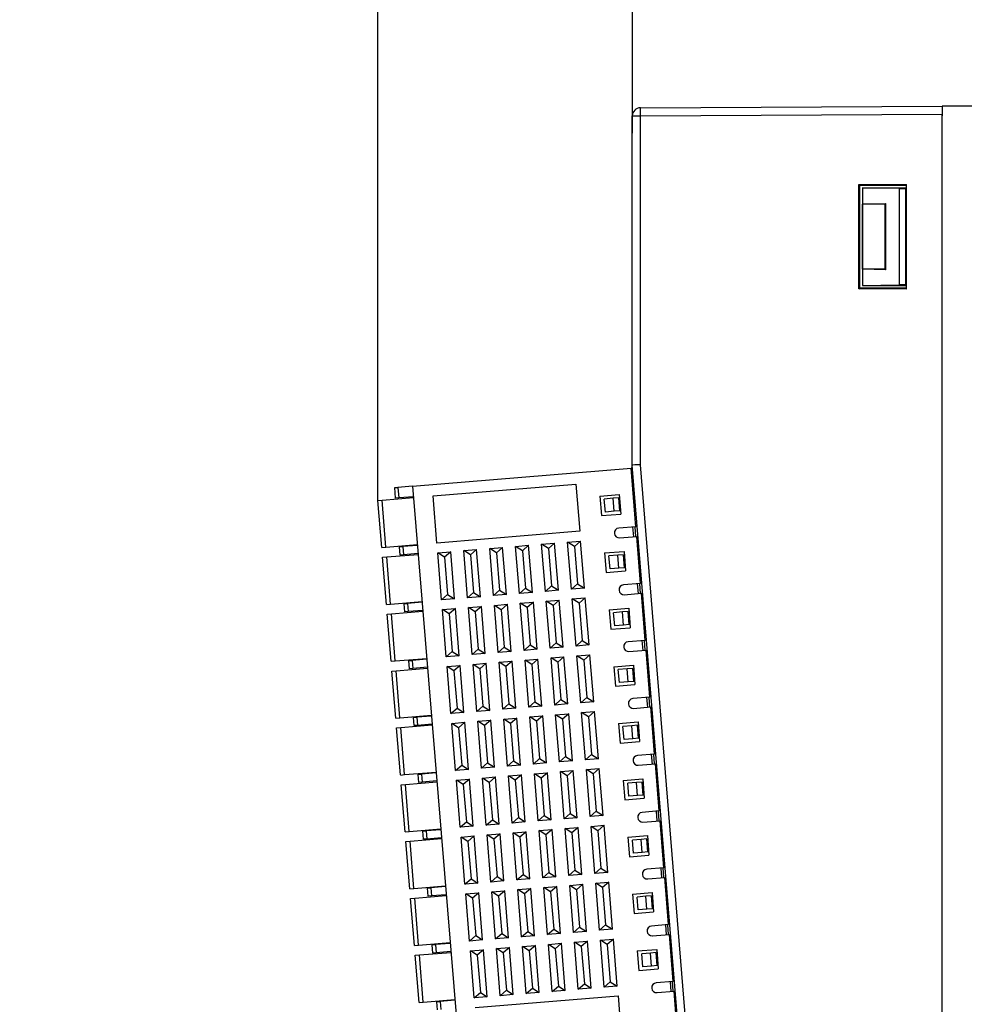
# Model space of a CAD drawing. Units: millimetres. Extents: x 860 to 1454, y 3840 to 4100.
# Drawn here: x 964 to 1022, y 3945 to 4005 of the extents above; entities that cross this region are included whole.
import ezdxf

# ---------------------------------------------------------------- set-up
doc = ezdxf.new("R2010")
doc.units = ezdxf.units.MM
doc.layers.add('DWG', color=7, linetype='Continuous', lineweight=30)
doc.layers.add('尺寸线层', color=3, linetype='Continuous', lineweight=18)
doc.styles.add('标准', font='txt', dxfattribs={"width": 0.8})
doc.dimstyles.new('YanXiu', dxfattribs={"dimscale": 10, "dimtxt": 0.18, "dimasz": 0.18, "dimexe": 0.05, "dimexo": 0, "dimgap": 0.05, "dimtad": 1, "dimzin": 0, "dimdsep": 46, "dimtxsty": 'Standard', "dimcen": 0.05, "dimdle": 0.36, "dimclrd": 256, "dimclre": 256, "dimclrt": 4, "dimazin": 0, "dimtfac": 1, "dimtmove": 0, "dimatfit": 3, "dimfxl": 1, "dimtolj": 1, "dimarcsym": 0})

# ---------------------------------------------------------------- blocks, each defined once
blk = doc.blocks.new('*X3')
at = {"layer": '尺寸线层'}
for points in [[(1006.726, 4012.559), (1006.726, 4010.759), (1001.326, 4011.659)], [(1061.926, 4012.559), (1061.926, 4010.759), (1067.326, 4011.659)]]:
    blk.add_hatch(color=256, dxfattribs=at).paths.add_polyline_path(points, flags=0)
at = {"layer": '尺寸线层', "linetype": 'Continuous', "lineweight": -2}
for p, q in [((1001.326, 3998.476), (1001.326, 4013.159)), ((1067.326, 3998.142), (1067.326, 4013.159)), ((1006.726, 4011.659), (1061.926, 4011.659))]:
    blk.add_line(p, q, dxfattribs=at)
at = {"layer": '尺寸线层', "lineweight": 0, "insert": (1034.326, 4015.889), "char_height": 5.4, "width": 32.53106, "attachment_point": 5, "style": '标准'}
blk.add_mtext('\\T1.1;66.00', dxfattribs=at)
blk = doc.blocks.new('*X5')
at = {"layer": '尺寸线层'}
for points in [[(991.094, 4022.08), (991.094, 4020.28), (985.694, 4021.18)], [(1061.926, 4022.08), (1061.926, 4020.28), (1067.326, 4021.18)]]:
    blk.add_hatch(color=256, dxfattribs=at).paths.add_polyline_path(points, flags=0)
at = {"layer": '尺寸线层', "linetype": 'Continuous', "lineweight": -2}
for p, q in [((985.694, 3975.945), (985.694, 4022.68)), ((1067.326, 3975.945), (1067.326, 4022.68)), ((991.094, 4021.18), (1061.926, 4021.18))]:
    blk.add_line(p, q, dxfattribs=at)
at = {"layer": '尺寸线层', "lineweight": 0, "insert": (1026.51, 4025.41), "char_height": 5.4, "width": 32.62813, "attachment_point": 5, "style": '标准'}
blk.add_mtext('\\T1.1;81.70', dxfattribs=at)
blk = doc.blocks.new('*X6')
at = {"layer": '尺寸线层'}
for points in [[(940.844, 4012.497), (940.844, 4010.697), (935.444, 4011.597)], [(946.858, 4012.497), (946.858, 4010.697), (952.258, 4011.597)]]:
    blk.add_hatch(color=256, dxfattribs=at).paths.add_polyline_path(points, flags=0)
at = {"layer": '尺寸线层', "linetype": 'Continuous', "lineweight": -2}
for p, q in [((935.444, 3999.276), (935.444, 4013.097)), ((952.258, 3999.276), (952.258, 4013.097)), ((940.844, 4011.597), (946.858, 4011.597)), ((952.258, 4011.597), (975.341, 4011.597))]:
    blk.add_line(p, q, dxfattribs=at)
at = {"layer": '尺寸线层', "lineweight": 0, "insert": (966.499, 4015.827), "char_height": 5.4, "width": 31.85151, "attachment_point": 5, "style": '标准'}
blk.add_mtext('\\T1.1;16.80', dxfattribs=at)

msp = doc.modelspace()

# ---------------------------------------------------------------- linework, layer by layer
at = {"layer": 'DWG', "lineweight": -2}
for p, q in [((1001.805, 4000.04), (1020.326, 4000.137)), ((1020.326, 4000.137), (1020.326, 3999.637)), ((1001.307, 3978.115), (1001.307, 3999.54)), ((1001.307, 3999.54), (1001.805, 3999.54)), ((1001.805, 3999.54), (1020.326, 3999.637)), ((1001.805, 3978.136), (1001.805, 3999.54)), ((1020.326, 3905.043), (1020.326, 3999.637)), ((1015.215, 3995.339), (1018.124, 3995.34)), ((1015.215, 3988.92), (1015.215, 3995.339)), ((1015.215, 3995.339), (1015.271, 3995.282)), ((1015.271, 3995.282), (1018.124, 3995.288)), ((1015.271, 3988.976), (1015.271, 3995.282)), ((1015.421, 3995.132), (1018.124, 3995.132)), ((1015.436, 3995.118), (1015.421, 3995.132)), ((1015.421, 3995.132), (1015.421, 3989.126)), ((1015.436, 3995.118), (1015.436, 3994.132)), ((1017.684, 3995.085), (1015.436, 3995.118)), ((1017.684, 3995.085), (1017.684, 3989.173)), ((1017.684, 3995.085), (1018.091, 3995.085)), ((1018.091, 3995.085), (1018.124, 3995.118)), ((1018.091, 3989.173), (1018.091, 3995.085)), ((1018.124, 3988.919), (1018.124, 3995.34)), ((1015.436, 3994.132), (1015.435, 3994.131)), ((1016.823, 3994.131), (1015.435, 3994.131)), ((1015.435, 3990.127), (1015.435, 3994.131)), ((1015.436, 3994.132), (1016.854, 3994.163)), ((1016.823, 3994.131), (1016.854, 3994.163)), ((1016.823, 3990.127), (1016.823, 3994.131)), ((1016.854, 3990.096), (1016.854, 3994.163)), ((1015.435, 3990.127), (1015.436, 3990.127)), ((1016.823, 3990.127), (1015.435, 3990.127)), ((1015.436, 3990.127), (1015.436, 3989.141)), ((1016.854, 3990.096), (1015.436, 3990.127)), ((1016.854, 3990.096), (1016.823, 3990.127)), ((1015.215, 3988.92), (1015.271, 3988.976)), ((1018.124, 3988.919), (1015.215, 3988.92)), ((1018.124, 3988.971), (1015.271, 3988.976)), ((1015.436, 3989.141), (1015.421, 3989.126)), ((1015.421, 3989.126), (1018.124, 3989.126)), ((1015.436, 3989.141), (1017.684, 3989.173)), ((1018.091, 3989.173), (1017.684, 3989.173)), ((1018.091, 3989.173), (1018.124, 3989.14)), ((1007.181, 3906.164), (1001.307, 3978.115)), ((1007.677, 3906.205), (1001.805, 3978.136)), ((987.826, 3976.823), (1001.231, 3977.925)), ((1001.322, 3977.932), (1001.231, 3977.925)), ((1001.526, 3974.337), (1001.231, 3977.925)), ((987.826, 3976.823), (986.927, 3976.749)), ((987.826, 3976.823), (990.76, 3941.143)), ((989.08, 3976.223), (997.85, 3976.944)), ((997.85, 3976.944), (998.088, 3974.054)), ((1001.375, 3977.284), (1001.284, 3977.277)), ((1001.291, 3977.202), (1001.381, 3977.21)), ((986.73, 3976.732), (986.927, 3976.749)), ((986.783, 3976.085), (986.73, 3976.732)), ((986.927, 3976.749), (986.98, 3976.101)), ((989.317, 3973.333), (989.08, 3976.223)), ((999.315, 3976.212), (1000.511, 3976.31)), ((999.315, 3976.212), (999.413, 3975.016)), ((1000.511, 3976.31), (1000.609, 3975.114)), ((985.694, 3975.945), (985.954, 3975.966)), ((985.932, 3973.055), (985.694, 3975.945)), ((985.932, 3973.055), (985.694, 3975.945)), ((985.954, 3975.966), (987.884, 3976.125)), ((986.191, 3973.076), (985.954, 3975.966)), ((986.98, 3976.101), (986.783, 3976.085)), ((987.88, 3976.175), (986.98, 3976.101)), ((1000.129, 3976.078), (999.589, 3976.034)), ((999.655, 3975.236), (999.589, 3976.034)), ((1000.478, 3976.107), (1000.129, 3976.078)), ((1000.194, 3975.281), (1000.129, 3976.078)), ((1000.543, 3975.309), (1000.478, 3976.107)), ((999.413, 3975.016), (1000.609, 3975.114)), ((1000.194, 3975.281), (999.655, 3975.236)), ((1000.543, 3975.309), (1000.194, 3975.281)), ((998.088, 3974.054), (989.317, 3973.333)), ((1001.526, 3974.337), (1000.48, 3974.251)), ((1001.327, 3974.32), (1001.376, 3973.722)), ((1001.526, 3973.734), (1001.476, 3974.332)), ((986.191, 3973.076), (988.121, 3973.235)), ((988.126, 3973.185), (987.226, 3973.111)), ((994.15, 3973.128), (994.948, 3973.194)), ((994.948, 3973.194), (994.574, 3972.862)), ((995.185, 3970.304), (994.948, 3973.194)), ((995.745, 3973.259), (996.542, 3973.325)), ((996.168, 3972.993), (995.745, 3973.259)), ((995.983, 3970.369), (995.745, 3973.259)), ((996.542, 3973.325), (996.168, 3972.993)), ((996.78, 3970.435), (996.542, 3973.325)), ((997.34, 3973.391), (998.137, 3973.456)), ((997.763, 3973.124), (997.34, 3973.391)), ((997.577, 3970.5), (997.34, 3973.391)), ((998.137, 3973.456), (997.763, 3973.124)), ((998.375, 3970.566), (998.137, 3973.456)), ((1000.529, 3973.653), (1001.575, 3973.739)), ((1001.813, 3970.849), (1001.575, 3973.739)), ((985.932, 3973.054), (986.191, 3973.076)), ((986.24, 3972.478), (988.171, 3972.637)), ((987.029, 3973.095), (987.226, 3973.111)), ((987.07, 3972.596), (987.029, 3973.095)), ((987.267, 3972.613), (987.07, 3972.596)), ((987.226, 3973.111), (987.267, 3972.613)), ((988.167, 3972.687), (987.267, 3972.613)), ((989.367, 3972.735), (990.164, 3972.801)), ((989.79, 3972.469), (989.367, 3972.735)), ((989.604, 3969.845), (989.367, 3972.735)), ((990.164, 3972.801), (989.79, 3972.469)), ((990.402, 3969.91), (990.164, 3972.801)), ((990.961, 3972.866), (991.758, 3972.932)), ((991.199, 3969.976), (990.961, 3972.866)), ((991.384, 3972.6), (990.961, 3972.866)), ((991.758, 3972.932), (991.384, 3972.6)), ((991.384, 3972.6), (991.573, 3970.308)), ((991.996, 3970.041), (991.758, 3972.932)), ((992.556, 3972.997), (993.353, 3973.063)), ((992.979, 3972.731), (992.556, 3972.997)), ((992.793, 3970.107), (992.556, 3972.997)), ((993.353, 3973.063), (992.979, 3972.731)), ((992.979, 3972.731), (993.168, 3970.439)), ((993.591, 3970.173), (993.353, 3973.063)), ((994.388, 3970.238), (994.15, 3973.128)), ((994.574, 3972.862), (994.15, 3973.128)), ((994.574, 3972.862), (994.762, 3970.57)), ((996.168, 3972.993), (996.357, 3970.701)), ((997.763, 3973.124), (997.951, 3970.832)), ((999.602, 3972.724), (1000.798, 3972.822)), ((999.602, 3972.724), (999.7, 3971.528)), ((1000.416, 3972.59), (999.876, 3972.545)), ((1000.764, 3972.619), (1000.416, 3972.59)), ((1000.481, 3971.793), (1000.416, 3972.59)), ((1000.83, 3971.821), (1000.764, 3972.619)), ((1000.798, 3972.822), (1000.896, 3971.626)), ((985.981, 3972.456), (986.24, 3972.478)), ((986.219, 3969.566), (985.981, 3972.457)), ((986.219, 3969.566), (985.981, 3972.457)), ((986.478, 3969.588), (986.24, 3972.478)), ((989.79, 3972.469), (989.978, 3970.177)), ((999.941, 3971.748), (999.876, 3972.545)), ((999.7, 3971.528), (1000.896, 3971.626)), ((1000.481, 3971.793), (999.941, 3971.748)), ((1000.83, 3971.821), (1000.481, 3971.793)), ((997.577, 3970.5), (997.951, 3970.832)), ((997.951, 3970.832), (998.375, 3970.566)), ((1001.813, 3970.849), (1000.767, 3970.762)), ((1001.614, 3970.832), (1001.663, 3970.234)), ((1001.812, 3970.246), (1001.763, 3970.844)), ((989.604, 3969.845), (989.978, 3970.177)), ((989.978, 3970.177), (990.402, 3969.91)), ((991.199, 3969.976), (991.573, 3970.308)), ((991.573, 3970.308), (991.996, 3970.041)), ((992.793, 3970.107), (993.168, 3970.439)), ((993.591, 3970.173), (992.793, 3970.107)), ((993.168, 3970.439), (993.591, 3970.173)), ((994.388, 3970.238), (994.762, 3970.57)), ((995.185, 3970.304), (994.388, 3970.238)), ((994.762, 3970.57), (995.185, 3970.304)), ((995.983, 3970.369), (996.357, 3970.701)), ((996.78, 3970.435), (995.983, 3970.369)), ((996.357, 3970.701), (996.78, 3970.435)), ((998.375, 3970.566), (997.577, 3970.5)), ((1000.816, 3970.165), (1001.862, 3970.251)), ((1002.1, 3967.36), (1001.862, 3970.251)), ((986.219, 3969.566), (986.478, 3969.587)), ((986.478, 3969.588), (988.408, 3969.746)), ((987.316, 3969.606), (987.513, 3969.623)), ((987.357, 3969.108), (987.316, 3969.606)), ((988.412, 3969.697), (987.513, 3969.623)), ((987.513, 3969.623), (987.554, 3969.124)), ((990.402, 3969.91), (989.604, 3969.845)), ((991.996, 3970.041), (991.199, 3969.976)), ((992.843, 3969.509), (993.64, 3969.575)), ((993.64, 3969.575), (993.266, 3969.243)), ((993.878, 3966.684), (993.64, 3969.575)), ((994.437, 3969.64), (995.235, 3969.706)), ((994.86, 3969.374), (994.437, 3969.64)), ((994.675, 3966.75), (994.437, 3969.64)), ((995.235, 3969.706), (994.86, 3969.374)), ((995.472, 3966.815), (995.235, 3969.706)), ((996.032, 3969.771), (996.829, 3969.837)), ((996.455, 3969.505), (996.032, 3969.771)), ((996.269, 3966.881), (996.032, 3969.771)), ((996.829, 3969.837), (996.455, 3969.505)), ((997.067, 3966.947), (996.829, 3969.837)), ((997.626, 3969.902), (998.424, 3969.968)), ((998.05, 3969.636), (997.626, 3969.902)), ((997.864, 3967.012), (997.626, 3969.902)), ((998.424, 3969.968), (998.05, 3969.636)), ((998.05, 3969.636), (998.238, 3967.344)), ((998.661, 3967.078), (998.424, 3969.968)), ((986.268, 3968.968), (986.527, 3968.989)), ((986.506, 3966.078), (986.268, 3968.968)), ((986.506, 3966.078), (986.268, 3968.968)), ((986.527, 3968.99), (988.457, 3969.148)), ((986.765, 3966.1), (986.527, 3968.99)), ((987.554, 3969.124), (987.357, 3969.108)), ((988.453, 3969.198), (987.554, 3969.124)), ((989.653, 3969.247), (990.451, 3969.312)), ((989.891, 3966.357), (989.653, 3969.247)), ((990.077, 3968.981), (989.653, 3969.247)), ((990.451, 3969.312), (990.077, 3968.981)), ((990.077, 3968.981), (990.265, 3966.688)), ((990.688, 3966.422), (990.451, 3969.312)), ((991.248, 3969.378), (992.045, 3969.443)), ((991.671, 3969.112), (991.248, 3969.378)), ((991.486, 3966.488), (991.248, 3969.378)), ((992.045, 3969.443), (991.671, 3969.112)), ((991.671, 3969.112), (991.86, 3966.819)), ((992.283, 3966.553), (992.045, 3969.443)), ((993.266, 3969.243), (992.843, 3969.509)), ((993.08, 3966.619), (992.843, 3969.509)), ((993.266, 3969.243), (993.454, 3966.951)), ((994.86, 3969.374), (995.049, 3967.082)), ((996.455, 3969.505), (996.644, 3967.213)), ((999.889, 3969.235), (1001.085, 3969.334)), ((999.889, 3969.235), (999.987, 3968.039)), ((1000.702, 3969.102), (1000.163, 3969.057)), ((1000.228, 3968.26), (1000.163, 3969.057)), ((1001.051, 3969.13), (1000.702, 3969.102)), ((1000.768, 3968.304), (1000.702, 3969.102)), ((1001.117, 3968.333), (1001.051, 3969.13)), ((1001.085, 3969.334), (1001.183, 3968.138)), ((1001.117, 3968.333), (1000.768, 3968.304)), ((999.987, 3968.039), (1001.183, 3968.138)), ((1000.768, 3968.304), (1000.228, 3968.26)), ((996.269, 3966.881), (996.644, 3967.213)), ((996.644, 3967.213), (997.067, 3966.947)), ((997.864, 3967.012), (998.238, 3967.344)), ((998.238, 3967.344), (998.661, 3967.078)), ((1002.1, 3967.36), (1001.053, 3967.274)), ((1001.9, 3967.344), (1001.95, 3966.746)), ((1002.099, 3966.758), (1002.05, 3967.356)), ((989.891, 3966.357), (990.265, 3966.688)), ((990.265, 3966.688), (990.688, 3966.422)), ((991.486, 3966.488), (991.86, 3966.819)), ((992.283, 3966.553), (991.486, 3966.488)), ((991.86, 3966.819), (992.283, 3966.553)), ((993.08, 3966.619), (993.454, 3966.951)), ((993.878, 3966.684), (993.08, 3966.619)), ((993.454, 3966.951), (993.878, 3966.684)), ((994.675, 3966.75), (995.049, 3967.082)), ((995.472, 3966.815), (994.675, 3966.75)), ((995.049, 3967.082), (995.472, 3966.815)), ((997.067, 3966.947), (996.269, 3966.881)), ((998.661, 3967.078), (997.864, 3967.012)), ((1001.102, 3966.676), (1002.149, 3966.762)), ((1002.387, 3963.872), (1002.149, 3966.762)), ((986.506, 3966.078), (986.765, 3966.099)), ((986.765, 3966.1), (988.695, 3966.258)), ((987.603, 3966.118), (987.8, 3966.134)), ((987.644, 3965.62), (987.603, 3966.118)), ((988.699, 3966.208), (987.8, 3966.134)), ((987.8, 3966.134), (987.841, 3965.636)), ((990.688, 3966.422), (989.891, 3966.357)), ((991.535, 3965.89), (992.332, 3965.955)), ((992.332, 3965.955), (991.958, 3965.623)), ((992.57, 3963.065), (992.332, 3965.955)), ((993.129, 3966.021), (993.927, 3966.086)), ((993.553, 3965.755), (993.129, 3966.021)), ((993.367, 3963.131), (993.129, 3966.021)), ((993.927, 3966.086), (993.553, 3965.755)), ((994.164, 3963.196), (993.927, 3966.086)), ((994.724, 3966.152), (995.521, 3966.217)), ((994.962, 3963.262), (994.724, 3966.152)), ((995.147, 3965.886), (994.724, 3966.152)), ((995.521, 3966.217), (995.147, 3965.886)), ((995.759, 3963.327), (995.521, 3966.217)), ((996.319, 3966.283), (997.116, 3966.349)), ((996.556, 3963.393), (996.319, 3966.283)), ((996.742, 3966.017), (996.319, 3966.283)), ((997.116, 3966.349), (996.742, 3966.017)), ((996.742, 3966.017), (996.93, 3963.724)), ((997.354, 3963.458), (997.116, 3966.349)), ((997.913, 3966.414), (998.711, 3966.48)), ((998.336, 3966.148), (997.913, 3966.414)), ((998.151, 3963.524), (997.913, 3966.414)), ((998.711, 3966.48), (998.336, 3966.148)), ((998.336, 3966.148), (998.525, 3963.856)), ((998.948, 3963.589), (998.711, 3966.48)), ((986.555, 3965.48), (986.814, 3965.501)), ((986.792, 3962.59), (986.555, 3965.48)), ((986.792, 3962.59), (986.555, 3965.48)), ((986.814, 3965.502), (988.744, 3965.66)), ((987.052, 3962.611), (986.814, 3965.502)), ((987.841, 3965.636), (987.644, 3965.62)), ((988.74, 3965.71), (987.841, 3965.636)), ((989.94, 3965.759), (990.737, 3965.824)), ((990.178, 3962.868), (989.94, 3965.759)), ((990.363, 3965.492), (989.94, 3965.759)), ((990.737, 3965.824), (990.363, 3965.492)), ((990.363, 3965.492), (990.552, 3963.2)), ((990.975, 3962.934), (990.737, 3965.824)), ((991.958, 3965.623), (991.535, 3965.89)), ((991.772, 3962.999), (991.535, 3965.89)), ((991.958, 3965.623), (992.146, 3963.331)), ((993.553, 3965.755), (993.741, 3963.462)), ((995.147, 3965.886), (995.336, 3963.593)), ((1000.175, 3965.747), (1001.371, 3965.846)), ((1000.175, 3965.747), (1000.274, 3964.551)), ((1000.989, 3965.613), (1000.449, 3965.569)), ((1000.515, 3964.772), (1000.449, 3965.569)), ((1001.338, 3965.642), (1000.989, 3965.613)), ((1001.055, 3964.816), (1000.989, 3965.613)), ((1001.404, 3964.845), (1001.338, 3965.642)), ((1001.371, 3965.846), (1001.47, 3964.65)), ((1001.055, 3964.816), (1000.515, 3964.772)), ((1001.404, 3964.845), (1001.055, 3964.816)), ((1000.274, 3964.551), (1001.47, 3964.65)), ((994.962, 3963.262), (995.336, 3963.593)), ((995.336, 3963.593), (995.759, 3963.327)), ((996.556, 3963.393), (996.93, 3963.724)), ((996.93, 3963.724), (997.354, 3963.458)), ((998.151, 3963.524), (998.525, 3963.856)), ((998.948, 3963.589), (998.151, 3963.524)), ((998.525, 3963.856), (998.948, 3963.589)), ((1002.387, 3963.872), (1001.34, 3963.786)), ((1002.187, 3963.856), (1002.236, 3963.258)), ((1002.386, 3963.27), (1002.337, 3963.868)), ((990.178, 3962.868), (990.552, 3963.2)), ((990.975, 3962.934), (990.178, 3962.868)), ((990.552, 3963.2), (990.975, 3962.934)), ((991.772, 3962.999), (992.146, 3963.331)), ((992.57, 3963.065), (991.772, 3962.999)), ((992.146, 3963.331), (992.57, 3963.065)), ((993.367, 3963.131), (993.741, 3963.462)), ((994.164, 3963.196), (993.367, 3963.131)), ((993.741, 3963.462), (994.164, 3963.196)), ((995.759, 3963.327), (994.962, 3963.262)), ((997.354, 3963.458), (996.556, 3963.393)), ((998.2, 3962.926), (998.997, 3962.991)), ((998.623, 3962.66), (998.2, 3962.926)), ((998.438, 3960.036), (998.2, 3962.926)), ((998.997, 3962.991), (998.623, 3962.66)), ((999.235, 3960.101), (998.997, 3962.991)), ((1001.389, 3963.188), (1002.436, 3963.274)), ((1002.673, 3960.384), (1002.436, 3963.274)), ((986.792, 3962.59), (987.052, 3962.611)), ((987.052, 3962.611), (988.982, 3962.77)), ((987.89, 3962.63), (988.086, 3962.646)), ((987.931, 3962.132), (987.89, 3962.63)), ((988.986, 3962.72), (988.086, 3962.646)), ((988.086, 3962.646), (988.127, 3962.148)), ((990.227, 3962.27), (991.024, 3962.336)), ((991.024, 3962.336), (990.65, 3962.004)), ((991.262, 3959.446), (991.024, 3962.336)), ((991.822, 3962.401), (992.619, 3962.467)), ((992.245, 3962.135), (991.822, 3962.401)), ((992.059, 3959.511), (991.822, 3962.401)), ((992.619, 3962.467), (992.245, 3962.135)), ((992.856, 3959.577), (992.619, 3962.467)), ((993.416, 3962.533), (994.213, 3962.598)), ((993.839, 3962.266), (993.416, 3962.533)), ((993.654, 3959.642), (993.416, 3962.533)), ((994.213, 3962.598), (993.839, 3962.266)), ((994.451, 3959.708), (994.213, 3962.598)), ((995.011, 3962.664), (995.808, 3962.729)), ((995.248, 3959.773), (995.011, 3962.664)), ((995.434, 3962.397), (995.011, 3962.664)), ((995.808, 3962.729), (995.434, 3962.397)), ((995.434, 3962.397), (995.622, 3960.105)), ((996.046, 3959.839), (995.808, 3962.729)), ((996.605, 3962.795), (997.403, 3962.86)), ((996.843, 3959.904), (996.605, 3962.795)), ((997.029, 3962.529), (996.605, 3962.795)), ((997.403, 3962.86), (997.029, 3962.529)), ((997.029, 3962.529), (997.217, 3960.236)), ((997.64, 3959.97), (997.403, 3962.86)), ((998.623, 3962.66), (998.812, 3960.367)), ((1000.462, 3962.259), (1001.658, 3962.357)), ((1001.658, 3962.357), (1001.757, 3961.161)), ((986.842, 3961.992), (987.101, 3962.013)), ((987.079, 3959.102), (986.842, 3961.992)), ((987.079, 3959.102), (986.842, 3961.992)), ((987.101, 3962.013), (989.031, 3962.172)), ((987.338, 3959.123), (987.101, 3962.013)), ((988.127, 3962.148), (987.931, 3962.132)), ((989.027, 3962.222), (988.127, 3962.148)), ((990.465, 3959.38), (990.227, 3962.27)), ((990.65, 3962.004), (990.227, 3962.27)), ((990.65, 3962.004), (990.839, 3959.712)), ((992.245, 3962.135), (992.433, 3959.843)), ((993.839, 3962.266), (994.028, 3959.974)), ((1000.462, 3962.259), (1000.561, 3961.063)), ((1001.276, 3962.125), (1000.736, 3962.081)), ((1000.802, 3961.283), (1000.736, 3962.081)), ((1001.625, 3962.154), (1001.276, 3962.125)), ((1001.342, 3961.328), (1001.276, 3962.125)), ((1001.69, 3961.357), (1001.625, 3962.154)), ((1000.561, 3961.063), (1001.757, 3961.161)), ((1001.342, 3961.328), (1000.802, 3961.283)), ((1001.69, 3961.357), (1001.342, 3961.328)), ((993.654, 3959.642), (994.028, 3959.974)), ((994.028, 3959.974), (994.451, 3959.708)), ((995.248, 3959.773), (995.622, 3960.105)), ((995.622, 3960.105), (996.046, 3959.839)), ((996.843, 3959.904), (997.217, 3960.236)), ((997.64, 3959.97), (996.843, 3959.904)), ((997.217, 3960.236), (997.64, 3959.97)), ((998.438, 3960.036), (998.812, 3960.367)), ((999.235, 3960.101), (998.438, 3960.036)), ((998.812, 3960.367), (999.235, 3960.101)), ((1002.673, 3960.384), (1001.627, 3960.298)), ((1002.474, 3960.367), (1002.523, 3959.769)), ((1002.673, 3959.782), (1002.624, 3960.379)), ((987.338, 3959.123), (989.269, 3959.282)), ((990.465, 3959.38), (990.839, 3959.712)), ((991.262, 3959.446), (990.465, 3959.38)), ((990.839, 3959.712), (991.262, 3959.446)), ((992.059, 3959.511), (992.433, 3959.843)), ((992.856, 3959.577), (992.059, 3959.511)), ((992.433, 3959.843), (992.856, 3959.577)), ((994.451, 3959.708), (993.654, 3959.642)), ((996.046, 3959.839), (995.248, 3959.773)), ((996.892, 3959.307), (997.689, 3959.372)), ((997.315, 3959.04), (996.892, 3959.307)), ((997.13, 3956.416), (996.892, 3959.307)), ((997.689, 3959.372), (997.315, 3959.04)), ((997.927, 3956.482), (997.689, 3959.372)), ((998.487, 3959.438), (999.284, 3959.503)), ((998.91, 3959.171), (998.487, 3959.438)), ((998.724, 3956.547), (998.487, 3959.438)), ((999.284, 3959.503), (998.91, 3959.171)), ((999.522, 3956.613), (999.284, 3959.503)), ((1001.676, 3959.7), (1002.723, 3959.786)), ((1002.96, 3956.896), (1002.723, 3959.786)), ((987.079, 3959.101), (987.338, 3959.123)), ((987.387, 3958.525), (989.318, 3958.684)), ((988.176, 3959.142), (988.373, 3959.158)), ((988.217, 3958.643), (988.176, 3959.142)), ((989.273, 3959.232), (988.373, 3959.158)), ((988.373, 3959.158), (988.414, 3958.66)), ((989.314, 3958.734), (988.414, 3958.66)), ((990.514, 3958.782), (991.311, 3958.848)), ((990.937, 3958.516), (990.514, 3958.782)), ((990.751, 3955.892), (990.514, 3958.782)), ((991.311, 3958.848), (990.937, 3958.516)), ((991.549, 3955.957), (991.311, 3958.848)), ((992.108, 3958.913), (992.906, 3958.979)), ((992.532, 3958.647), (992.108, 3958.913)), ((992.346, 3956.023), (992.108, 3958.913)), ((992.906, 3958.979), (992.532, 3958.647)), ((993.143, 3956.089), (992.906, 3958.979)), ((993.703, 3959.044), (994.5, 3959.11)), ((994.126, 3958.778), (993.703, 3959.044)), ((993.941, 3956.154), (993.703, 3959.044)), ((994.5, 3959.11), (994.126, 3958.778)), ((994.126, 3958.778), (994.315, 3956.486)), ((994.738, 3956.22), (994.5, 3959.11)), ((995.298, 3959.175), (996.095, 3959.241)), ((995.535, 3956.285), (995.298, 3959.175)), ((995.721, 3958.909), (995.298, 3959.175)), ((996.095, 3959.241), (995.721, 3958.909)), ((995.721, 3958.909), (995.909, 3956.617)), ((996.333, 3956.351), (996.095, 3959.241)), ((997.315, 3959.04), (997.504, 3956.748)), ((998.91, 3959.171), (999.099, 3956.879)), ((1000.749, 3958.771), (1001.945, 3958.869)), ((1000.749, 3958.771), (1000.847, 3957.575)), ((1001.912, 3958.666), (1001.563, 3958.637)), ((1001.977, 3957.868), (1001.912, 3958.666)), ((1001.945, 3958.869), (1002.043, 3957.673)), ((987.128, 3958.503), (987.387, 3958.525)), ((987.366, 3955.614), (987.128, 3958.504)), ((987.366, 3955.614), (987.128, 3958.504)), ((987.625, 3955.635), (987.387, 3958.525)), ((988.414, 3958.66), (988.217, 3958.643)), ((990.937, 3958.516), (991.125, 3956.224)), ((992.532, 3958.647), (992.72, 3956.355)), ((1001.563, 3958.637), (1001.023, 3958.593)), ((1001.088, 3957.795), (1001.023, 3958.593)), ((1001.628, 3957.84), (1001.563, 3958.637)), ((1000.847, 3957.575), (1002.043, 3957.673)), ((1001.628, 3957.84), (1001.088, 3957.795)), ((1001.977, 3957.868), (1001.628, 3957.84)), ((998.724, 3956.547), (999.099, 3956.879)), ((999.099, 3956.879), (999.522, 3956.613)), ((1002.96, 3956.896), (1001.914, 3956.81)), ((1002.761, 3956.879), (1002.81, 3956.281)), ((1002.959, 3956.294), (1002.91, 3956.892)), ((992.346, 3956.023), (992.72, 3956.355)), ((992.72, 3956.355), (993.143, 3956.089)), ((993.941, 3956.154), (994.315, 3956.486)), ((994.315, 3956.486), (994.738, 3956.22)), ((995.535, 3956.285), (995.909, 3956.617)), ((996.333, 3956.351), (995.535, 3956.285)), ((995.909, 3956.617), (996.333, 3956.351)), ((997.13, 3956.416), (997.504, 3956.748)), ((997.927, 3956.482), (997.13, 3956.416)), ((997.504, 3956.748), (997.927, 3956.482)), ((999.522, 3956.613), (998.724, 3956.547)), ((1001.963, 3956.212), (1003.009, 3956.298)), ((1003.247, 3953.407), (1003.009, 3956.298)), ((987.625, 3955.635), (989.555, 3955.794)), ((988.463, 3955.654), (988.66, 3955.67)), ((988.504, 3955.155), (988.463, 3955.654)), ((989.559, 3955.744), (988.66, 3955.67)), ((988.66, 3955.67), (988.701, 3955.171)), ((990.751, 3955.892), (991.125, 3956.224)), ((991.549, 3955.957), (990.751, 3955.892)), ((991.125, 3956.224), (991.549, 3955.957)), ((993.143, 3956.089), (992.346, 3956.023)), ((994.738, 3956.22), (993.941, 3956.154)), ((995.584, 3955.687), (996.382, 3955.753)), ((995.822, 3952.797), (995.584, 3955.687)), ((996.008, 3955.421), (995.584, 3955.687)), ((996.382, 3955.753), (996.008, 3955.421)), ((996.619, 3952.862), (996.382, 3955.753)), ((997.179, 3955.818), (997.976, 3955.884)), ((997.417, 3952.928), (997.179, 3955.818)), ((997.602, 3955.552), (997.179, 3955.818)), ((997.976, 3955.884), (997.602, 3955.552)), ((998.214, 3952.994), (997.976, 3955.884)), ((998.774, 3955.949), (999.571, 3956.015)), ((999.197, 3955.683), (998.774, 3955.949)), ((999.011, 3953.059), (998.774, 3955.949)), ((999.571, 3956.015), (999.197, 3955.683)), ((999.197, 3955.683), (999.385, 3953.391)), ((999.809, 3953.125), (999.571, 3956.015)), ((987.366, 3955.613), (987.625, 3955.635)), ((987.674, 3955.037), (989.604, 3955.196)), ((988.701, 3955.171), (988.504, 3955.155)), ((989.6, 3955.245), (988.701, 3955.171)), ((990.8, 3955.294), (991.598, 3955.359)), ((991.224, 3955.028), (990.8, 3955.294)), ((991.038, 3952.404), (990.8, 3955.294)), ((991.598, 3955.359), (991.224, 3955.028)), ((991.835, 3952.469), (991.598, 3955.359)), ((992.395, 3955.425), (993.192, 3955.491)), ((992.633, 3952.535), (992.395, 3955.425)), ((992.818, 3955.159), (992.395, 3955.425)), ((993.192, 3955.491), (992.818, 3955.159)), ((992.818, 3955.159), (993.007, 3952.866)), ((993.43, 3952.6), (993.192, 3955.491)), ((993.99, 3955.556), (994.787, 3955.622)), ((994.413, 3955.29), (993.99, 3955.556)), ((994.227, 3952.666), (993.99, 3955.556)), ((994.787, 3955.622), (994.413, 3955.29)), ((994.413, 3955.29), (994.601, 3952.998)), ((995.025, 3952.731), (994.787, 3955.622)), ((996.008, 3955.421), (996.196, 3953.129)), ((997.602, 3955.552), (997.791, 3953.26)), ((1001.036, 3955.283), (1002.232, 3955.381)), ((1001.036, 3955.283), (1001.134, 3954.087)), ((1001.85, 3955.149), (1001.31, 3955.104)), ((1001.375, 3954.307), (1001.31, 3955.104)), ((1002.198, 3955.177), (1001.85, 3955.149)), ((1001.915, 3954.351), (1001.85, 3955.149)), ((1002.264, 3954.38), (1002.198, 3955.177)), ((1002.232, 3955.381), (1002.33, 3954.185)), ((987.415, 3955.015), (987.674, 3955.037)), ((987.653, 3952.125), (987.415, 3955.016)), ((987.653, 3952.125), (987.415, 3955.016)), ((987.912, 3952.147), (987.674, 3955.037)), ((991.224, 3955.028), (991.412, 3952.735)), ((1001.134, 3954.087), (1002.33, 3954.185)), ((1001.915, 3954.351), (1001.375, 3954.307)), ((1002.264, 3954.38), (1001.915, 3954.351)), ((997.417, 3952.928), (997.791, 3953.26)), ((997.791, 3953.26), (998.214, 3952.994)), ((999.011, 3953.059), (999.385, 3953.391)), ((999.385, 3953.391), (999.809, 3953.125)), ((1003.247, 3953.407), (1002.2, 3953.321)), ((1003.048, 3953.391), (1003.097, 3952.793)), ((1003.246, 3952.805), (1003.197, 3953.403)), ((991.038, 3952.404), (991.412, 3952.735)), ((991.412, 3952.735), (991.835, 3952.469)), ((992.633, 3952.535), (993.007, 3952.866)), ((993.007, 3952.866), (993.43, 3952.6)), ((994.227, 3952.666), (994.601, 3952.998)), ((995.025, 3952.731), (994.227, 3952.666)), ((994.601, 3952.998), (995.025, 3952.731)), ((995.822, 3952.797), (996.196, 3953.129)), ((996.619, 3952.862), (995.822, 3952.797)), ((996.196, 3953.129), (996.619, 3952.862)), ((998.214, 3952.994), (997.417, 3952.928)), ((999.809, 3953.125), (999.011, 3953.059)), ((1002.25, 3952.723), (1003.296, 3952.809)), ((1003.534, 3949.919), (1003.296, 3952.809)), ((987.653, 3952.125), (987.912, 3952.146)), ((987.912, 3952.147), (989.842, 3952.305)), ((988.75, 3952.165), (988.947, 3952.182)), ((988.791, 3951.667), (988.75, 3952.165)), ((989.846, 3952.255), (988.947, 3952.182)), ((988.947, 3952.182), (988.988, 3951.683)), ((991.835, 3952.469), (991.038, 3952.404)), ((993.43, 3952.6), (992.633, 3952.535)), ((994.277, 3952.068), (995.074, 3952.133)), ((994.514, 3949.178), (994.277, 3952.068)), ((994.7, 3951.802), (994.277, 3952.068)), ((995.074, 3952.133), (994.7, 3951.802)), ((995.311, 3949.243), (995.074, 3952.133)), ((995.871, 3952.199), (996.668, 3952.264)), ((996.109, 3949.309), (995.871, 3952.199)), ((996.294, 3951.933), (995.871, 3952.199)), ((996.668, 3952.264), (996.294, 3951.933)), ((996.906, 3949.374), (996.668, 3952.264)), ((997.466, 3952.33), (998.263, 3952.396)), ((997.703, 3949.44), (997.466, 3952.33)), ((997.889, 3952.064), (997.466, 3952.33)), ((998.263, 3952.396), (997.889, 3952.064)), ((997.889, 3952.064), (998.077, 3949.772)), ((998.501, 3949.505), (998.263, 3952.396)), ((999.06, 3952.461), (999.858, 3952.527)), ((999.484, 3952.195), (999.06, 3952.461)), ((999.298, 3949.571), (999.06, 3952.461)), ((999.858, 3952.527), (999.484, 3952.195)), ((999.484, 3952.195), (999.672, 3949.903)), ((1000.095, 3949.636), (999.858, 3952.527)), ((987.702, 3951.527), (987.961, 3951.548)), ((987.94, 3948.637), (987.702, 3951.527)), ((987.94, 3948.637), (987.702, 3951.527)), ((987.961, 3951.549), (989.891, 3951.707)), ((988.199, 3948.658), (987.961, 3951.549)), ((988.988, 3951.683), (988.791, 3951.667)), ((989.887, 3951.757), (988.988, 3951.683)), ((991.087, 3951.806), (991.885, 3951.871)), ((991.511, 3951.539), (991.087, 3951.806)), ((991.325, 3948.915), (991.087, 3951.806)), ((991.885, 3951.871), (991.511, 3951.539)), ((991.511, 3951.539), (991.699, 3949.247)), ((992.122, 3948.981), (991.885, 3951.871)), ((992.682, 3951.937), (993.479, 3952.002)), ((993.105, 3951.671), (992.682, 3951.937)), ((992.92, 3949.046), (992.682, 3951.937)), ((993.479, 3952.002), (993.105, 3951.671)), ((993.105, 3951.671), (993.294, 3949.378)), ((993.717, 3949.112), (993.479, 3952.002)), ((994.7, 3951.802), (994.888, 3949.509)), ((996.294, 3951.933), (996.483, 3949.64)), ((1001.323, 3951.794), (1002.519, 3951.893)), ((1001.323, 3951.794), (1001.421, 3950.598)), ((1002.136, 3951.66), (1001.596, 3951.616)), ((1001.662, 3950.819), (1001.596, 3951.616)), ((1002.485, 3951.689), (1002.136, 3951.66)), ((1002.202, 3950.863), (1002.136, 3951.66)), ((1002.551, 3950.892), (1002.485, 3951.689)), ((1002.519, 3951.893), (1002.617, 3950.697)), ((1002.202, 3950.863), (1001.662, 3950.819)), ((1002.551, 3950.892), (1002.202, 3950.863)), ((1001.421, 3950.598), (1002.617, 3950.697)), ((996.109, 3949.309), (996.483, 3949.64)), ((996.483, 3949.64), (996.906, 3949.374)), ((997.703, 3949.44), (998.077, 3949.772)), ((998.077, 3949.772), (998.501, 3949.505)), ((999.298, 3949.571), (999.672, 3949.903)), ((1000.095, 3949.636), (999.298, 3949.571)), ((999.672, 3949.903), (1000.095, 3949.636)), ((1003.534, 3949.919), (1002.487, 3949.833)), ((1003.334, 3949.903), (1003.384, 3949.305)), ((1003.533, 3949.317), (1003.484, 3949.915)), ((991.325, 3948.915), (991.699, 3949.247)), ((991.699, 3949.247), (992.122, 3948.981)), ((992.92, 3949.046), (993.294, 3949.378)), ((993.717, 3949.112), (992.92, 3949.046)), ((993.294, 3949.378), (993.717, 3949.112)), ((994.514, 3949.178), (994.888, 3949.509)), ((995.311, 3949.243), (994.514, 3949.178)), ((994.888, 3949.509), (995.311, 3949.243)), ((996.906, 3949.374), (996.109, 3949.309)), ((998.501, 3949.505), (997.703, 3949.44)), ((999.347, 3948.973), (1000.144, 3949.038)), ((1000.144, 3949.038), (999.77, 3948.707)), ((1000.382, 3946.148), (1000.144, 3949.038)), ((1002.536, 3949.235), (1003.583, 3949.321)), ((1003.82, 3946.431), (1003.583, 3949.321)), ((987.94, 3948.637), (988.199, 3948.658)), ((988.199, 3948.658), (990.129, 3948.817)), ((989.037, 3948.677), (989.234, 3948.693)), ((989.078, 3948.179), (989.037, 3948.677)), ((990.133, 3948.767), (989.234, 3948.693)), ((989.234, 3948.693), (989.275, 3948.195)), ((992.122, 3948.981), (991.325, 3948.915)), ((992.969, 3948.449), (993.766, 3948.514)), ((993.392, 3948.182), (992.969, 3948.449)), ((993.206, 3945.558), (992.969, 3948.449)), ((993.766, 3948.514), (993.392, 3948.182)), ((994.004, 3945.624), (993.766, 3948.514)), ((994.563, 3948.58), (995.361, 3948.645)), ((994.801, 3945.689), (994.563, 3948.58)), ((994.987, 3948.313), (994.563, 3948.58)), ((995.361, 3948.645), (994.987, 3948.313)), ((995.598, 3945.755), (995.361, 3948.645)), ((996.158, 3948.711), (996.955, 3948.776)), ((996.396, 3945.82), (996.158, 3948.711)), ((996.581, 3948.444), (996.158, 3948.711)), ((996.955, 3948.776), (996.581, 3948.444)), ((996.581, 3948.444), (996.77, 3946.152)), ((997.193, 3945.886), (996.955, 3948.776)), ((997.753, 3948.842), (998.55, 3948.907)), ((997.99, 3945.952), (997.753, 3948.842)), ((998.176, 3948.576), (997.753, 3948.842)), ((998.55, 3948.907), (998.176, 3948.576)), ((998.176, 3948.576), (998.364, 3946.283)), ((998.787, 3946.017), (998.55, 3948.907)), ((999.77, 3948.707), (999.347, 3948.973)), ((999.585, 3946.083), (999.347, 3948.973)), ((999.77, 3948.707), (999.959, 3946.414)), ((1001.609, 3948.306), (1002.805, 3948.404)), ((1002.805, 3948.404), (1002.904, 3947.208)), ((987.989, 3948.039), (988.248, 3948.06)), ((988.226, 3945.149), (987.989, 3948.039)), ((988.226, 3945.149), (987.989, 3948.039)), ((988.248, 3948.06), (990.178, 3948.219)), ((988.485, 3945.17), (988.248, 3948.06)), ((989.275, 3948.195), (989.078, 3948.179)), ((990.174, 3948.269), (989.275, 3948.195)), ((991.374, 3948.317), (992.171, 3948.383)), ((991.797, 3948.051), (991.374, 3948.317)), ((991.612, 3945.427), (991.374, 3948.317)), ((992.171, 3948.383), (991.797, 3948.051)), ((991.797, 3948.051), (991.986, 3945.759)), ((992.409, 3945.493), (992.171, 3948.383)), ((993.392, 3948.182), (993.58, 3945.89)), ((994.987, 3948.313), (995.175, 3946.021)), ((1001.609, 3948.306), (1001.708, 3947.11)), ((1002.423, 3948.172), (1001.883, 3948.128)), ((1001.949, 3947.331), (1001.883, 3948.128)), ((1002.772, 3948.201), (1002.423, 3948.172)), ((1002.489, 3947.375), (1002.423, 3948.172)), ((1002.837, 3947.404), (1002.772, 3948.201)), ((1001.708, 3947.11), (1002.904, 3947.208)), ((1002.489, 3947.375), (1001.949, 3947.331)), ((1002.837, 3947.404), (1002.489, 3947.375)), ((994.801, 3945.689), (995.175, 3946.021)), ((995.175, 3946.021), (995.598, 3945.755)), ((996.396, 3945.82), (996.77, 3946.152)), ((996.77, 3946.152), (997.193, 3945.886)), ((997.99, 3945.952), (998.364, 3946.283)), ((998.787, 3946.017), (997.99, 3945.952)), ((998.364, 3946.283), (998.787, 3946.017)), ((999.585, 3946.083), (999.959, 3946.414)), ((1000.382, 3946.148), (999.585, 3946.083)), ((999.959, 3946.414), (1000.382, 3946.148)), ((1003.82, 3946.431), (1002.774, 3946.345)), ((1003.621, 3946.415), (1003.67, 3945.817)), ((1003.82, 3945.829), (1003.771, 3946.427)), ((991.612, 3945.427), (991.986, 3945.759)), ((992.409, 3945.493), (991.612, 3945.427)), ((991.661, 3944.829), (1000.431, 3945.55)), ((991.986, 3945.759), (992.409, 3945.493)), ((993.206, 3945.558), (993.58, 3945.89)), ((994.004, 3945.624), (993.206, 3945.558)), ((993.58, 3945.89), (994.004, 3945.624)), ((995.598, 3945.755), (994.801, 3945.689)), ((997.193, 3945.886), (996.396, 3945.82)), ((1000.431, 3945.55), (1000.669, 3942.66)), ((1002.823, 3945.747), (1003.87, 3945.833)), ((1004.165, 3942.245), (1003.87, 3945.833)), ((988.226, 3945.149), (988.485, 3945.17)), ((988.485, 3945.17), (990.416, 3945.329)), ((989.324, 3945.189), (989.52, 3945.205)), ((989.364, 3944.691), (989.324, 3945.189)), ((990.42, 3945.279), (989.52, 3945.205)), ((989.52, 3945.205), (989.561, 3944.707))]:
    msp.add_line(p, q, dxfattribs=at)
at = {"layer": 'DWG', "linetype": 'Continuous', "lineweight": -2}
for p, q in [((1065.326, 4000.142), (1020.326, 4000.142)), ((1020.326, 4000.042), (1020.326, 3999.542)), ((1020.326, 3905.042), (1020.326, 3999.542))]:
    msp.add_line(p, q, dxfattribs=at)
at = {"layer": 'DWG', "lineweight": -2}
for centre, radius, start, end in [((1001.808, 3999.54), 0.5, 90.3, 180), ((1000.504, 3973.952), 0.3, 94.7, 274.7), ((1000.791, 3970.463), 0.3, 94.7, 274.7), ((1001.078, 3966.975), 0.3, 94.7, 274.7), ((1001.365, 3963.487), 0.3, 94.7, 274.7), ((1001.651, 3959.999), 0.3, 94.7, 274.7), ((1001.938, 3956.511), 0.3, 94.7, 274.7), ((1002.225, 3953.022), 0.3, 94.7, 274.7), ((1002.512, 3949.534), 0.3, 94.7, 274.7), ((1002.799, 3946.046), 0.3, 94.7, 274.7)]:
    msp.add_arc(centre, radius, start, end, dxfattribs=at)
msp.add_ellipse((1001.808, 3978.136), major_axis=(-0.5, -0.02), ratio=0.000213, start_param=4.717616, end_param=6.283185, dxfattribs=at)
msp.add_open_spline([(1001.805, 3999.54), (1001.805, 3999.563), (1001.805, 3999.607), (1001.805, 3999.669), (1001.804, 3999.723), (1001.804, 3999.77), (1001.804, 3999.811), (1001.804, 3999.844), (1001.804, 3999.871), (1001.804, 3999.915), (1001.804, 3999.962), (1001.804, 4000.007), (1001.805, 4000.029), (1001.805, 4000.038), (1001.805, 4000.04), (1001.805, 4000.04), (1001.805, 4000.04), (1001.805, 4000.04), (1001.805, 4000.04)], degree=3, knots=[0, 0, 0, 0, 0.0436958, 0.083851, 0.1204644, 0.1535348, 0.1830612, 0.2090427, 0.2314785, 0.2503678, 0.3233541, 0.3753941, 0.4379158, 0.4692143, 0.4848683, 0.4926958, 0.4958269, 0.5005236, 0.5005236, 0.5005236, 0.5005236], dxfattribs=at)

# ---------------------------------------------------------------- dimensions: what is measured, and where the dimension line sits
at = {"layer": '尺寸线层', "lineweight": 0}
for base, p1, p2, text, picture, middle in [((1067.326, 4021.18), (985.694, 3975.945), (1067.326, 3975.945), '81.70', '*X5', (1026.51, 4025.41)), ((952.258, 4011.597), (935.444, 3999.276), (952.258, 3999.276), '16.80', '*X6', (966.499, 4015.827))]:
    dim = msp.add_linear_dim(base=base, p1=p1, p2=p2, text=text, dimstyle='YanXiu', override={"dimscale": 30, "dimtxsty": '标准', "dimsah": 1, "dimclrt": 256, "dimtzin": 0}, dxfattribs=at)
    dim.commit()
    dim.dimension.update_dxf_attribs({"geometry": picture, "text_midpoint": middle})
dim = msp.add_linear_dim(base=(1067.326, 4011.659), p1=(1001.326, 3998.476), p2=(1067.326, 3998.142), dimstyle='YanXiu', override={"dimscale": 30, "dimtxsty": '标准', "dimsah": 1, "dimclrt": 256, "dimtzin": 0}, dxfattribs=at)
dim.commit()
dim.dimension.update_dxf_attribs({"geometry": '*X3', "text_midpoint": (1034.326, 4015.889)})

doc.saveas('drawing.dxf')
